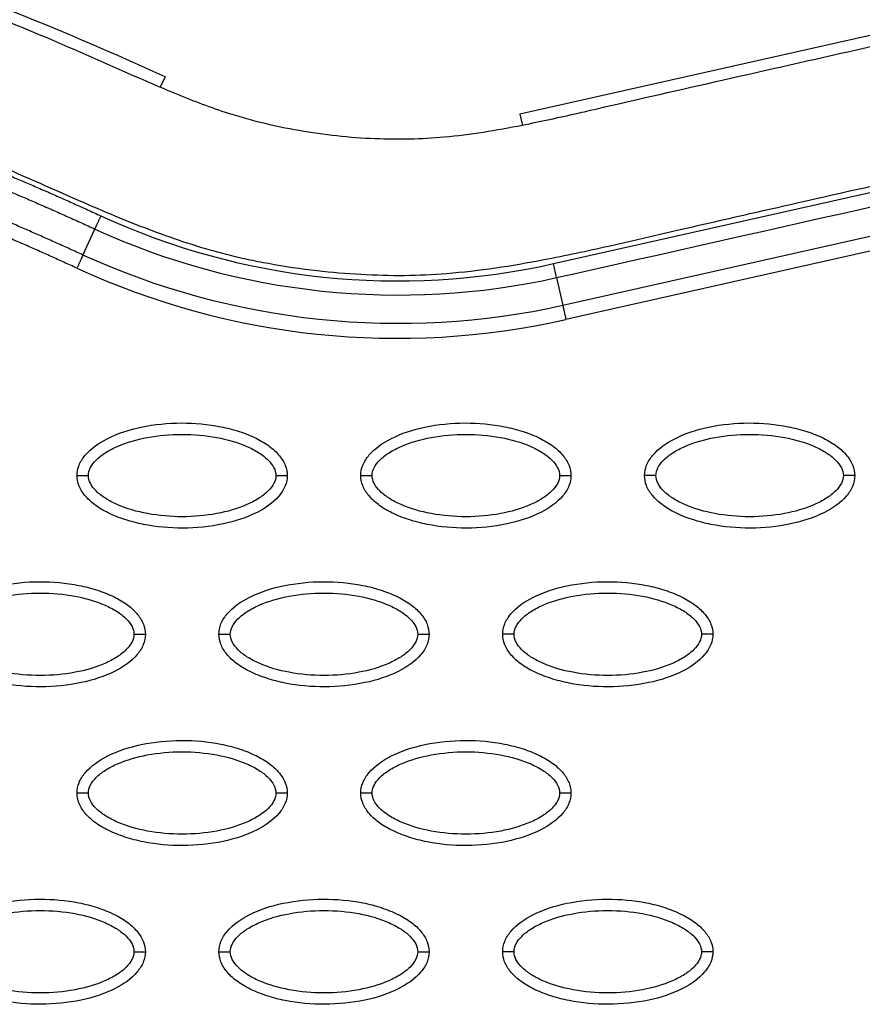
# Model space of a CAD drawing. Units: millimetres. Extents: x -14481 to 16660, y -8405 to 12337.
# Drawn here: x 911 to 985, y 2609 to 2695 of the extents above; entities that cross this region are included whole.
import ezdxf

# ---------------------------------------------------------------- set-up
doc = ezdxf.new("R2010")
doc.units = ezdxf.units.MM
doc.layers.add('DEFAULT', color=7, linetype='Continuous')

msp = doc.modelspace()

# ---------------------------------------------------------------- linework, layer by layer
at = {"layer": 'DEFAULT', "linetype": 'Continuous'}
for p, q in [((1012.056, 2700.057), (954.597, 2687.122)), ((923.354, 2690.412), (922.934, 2689.499)), ((954.597, 2687.122), (954.816, 2686.149)), ((957.542, 2673.975), (1015.003, 2686.919)), ((1015.835, 2683.222), (958.374, 2670.282)), ((1016.115, 2681.977), (958.651, 2669.051)), ((916.126, 2674.735), (917.177, 2677.019)), ((957.82, 2672.744), (957.542, 2673.975)), ((957.82, 2672.744), (958.374, 2670.282))]:
    msp.add_line(p, q, dxfattribs=at)
for centre, radius, start, end in [((943.836, 2734.922), 62.469, 245.27806, 282.67426), ((943.807, 2734.933), 67.533, 245.30543, 282.69728)]:
    msp.add_arc(centre, radius, start, end, dxfattribs=at)
for points, knots in [([(923.354, 2690.412), (912.269, 2695.511), (890.251, 2704.041), (856.822, 2711.445), (824.884, 2712.688), (804.587, 2709.267), (795.078, 2706.514)], [0, 0, 0, 0, 36.42186, 70.2635, 101.63542, 130.988571, 130.988571, 130.988571, 130.988571]), ([(1043.212, 2695.174), (1039.367, 2697.095), (1033.198, 2699.252), (1024.599, 2700.282), (1019.053, 2700.202), (1014.233, 2699.494), (1011.081, 2698.848), (1008.688, 2698.311), (1004.088, 2697.253), (992.024, 2694.512), (976.688, 2691.091), (964.447, 2688.289), (958.589, 2686.941), (954.138, 2685.97), (948.235, 2684.966), (941.622, 2684.838), (935.144, 2685.534), (929.203, 2686.982), (924.797, 2688.703), (919.669, 2690.895), (913.918, 2693.501), (904.181, 2697.425), (897.174, 2699.864), (892.352, 2701.394)], [0, 0, 0, 0, 12.902868, 19.412099, 25.911653, 29.505541, 34.003255, 35.572364, 36.858633, 48.163843, 72.6855, 83.999475, 85.835151, 90.720002, 97.6695, 103.76613, 110.507716, 117.185122, 122.058075, 124.680534, 133.919783, 140.994148, 156.169113, 156.169113, 156.169113, 156.169113]), ([(1043.06, 2681.315), (1041.297, 2682.558), (1037.663, 2684.735), (1031.8, 2687.018), (1025.742, 2688.208), (1020.769, 2688.266), (1017.32, 2687.843), (1015.307, 2687.46), (1013.733, 2687.142), (1009.032, 2686.068), (997.367, 2683.414), (983.831, 2680.398), (972.903, 2677.91), (968.203, 2676.832), (965.099, 2676.107), (961.19, 2675.212), (955.79, 2674.056), (949.796, 2673.125), (944.393, 2672.867), (940.59, 2672.978), (936.581, 2673.312), (933.252, 2673.809), (930.594, 2674.326), (928.199, 2674.894), (924.417, 2676.011), (920.253, 2677.596), (914.689, 2679.971), (909.273, 2682.429), (900.345, 2686.034), (893.905, 2688.299), (889.317, 2689.77)], [0, 0, 0, 0, 6.47366, 12.665554, 18.804963, 24.918882, 27.523756, 29.22086, 31.064397, 32.342307, 43.686569, 66.95404, 73.944357, 77.311135, 81.420131, 83.507344, 89.339327, 97.987722, 101.683217, 105.546215, 109.396886, 113.748473, 115.637466, 117.519644, 121.130471, 127.463029, 130.87508, 139.28122, 145.302069, 159.754449, 159.754449, 159.754449, 159.754449]), ([(915.604, 2655.319), (915.605, 2655.63), (915.736, 2656.282), (916.559, 2657.532), (918.423, 2658.793), (921.361, 2659.723), (924.769, 2660.055), (927.686, 2659.799), (929.871, 2659.24), (931.323, 2658.668), (932.531, 2657.961), (933.422, 2657.142), (933.981, 2656.257), (934.109, 2655.619), (934.108, 2655.319)], [0, 0, 0, 0, 0.931282, 1.963926, 4.405774, 7.57197, 11.148142, 14.632238, 16.315102, 17.901156, 19.303984, 20.49461, 21.50794, 22.408074, 22.408074, 22.408074, 22.408074]), ([(940.587, 2655.319), (940.588, 2655.63), (940.719, 2656.282), (941.542, 2657.532), (943.406, 2658.793), (946.344, 2659.723), (949.752, 2660.055), (952.669, 2659.799), (954.854, 2659.24), (956.307, 2658.668), (957.514, 2657.961), (958.405, 2657.142), (958.965, 2656.257), (959.092, 2655.619), (959.092, 2655.319)], [0, 0, 0, 0, 0.931276, 1.963919, 4.405768, 7.571965, 11.148137, 14.632233, 16.315096, 17.90115, 19.303978, 20.494603, 21.507941, 22.408096, 22.408096, 22.408096, 22.408096]), ([(965.571, 2655.319), (965.571, 2655.63), (965.703, 2656.282), (966.525, 2657.532), (968.389, 2658.793), (971.327, 2659.723), (974.736, 2660.055), (977.652, 2659.799), (979.837, 2659.24), (981.29, 2658.668), (982.497, 2657.961), (983.388, 2657.142), (983.948, 2656.257), (984.075, 2655.619), (984.075, 2655.319)], [0, 0, 0, 0, 0.931277, 1.963919, 4.405768, 7.571965, 11.148137, 14.632233, 16.315096, 17.90115, 19.303978, 20.494603, 21.507941, 22.408096, 22.408096, 22.408096, 22.408096]), ([(916.603, 2655.319), (916.602, 2655.552), (916.751, 2656.061), (917.299, 2656.747), (918.124, 2657.379), (919.614, 2658.142), (921.882, 2658.777), (924.852, 2659.034), (927.828, 2658.778), (930.102, 2658.142), (931.59, 2657.377), (932.409, 2656.75), (932.958, 2656.068), (933.111, 2655.556), (933.109, 2655.319)], [0, 0, 0, 0, 0.695548, 1.55083, 2.605063, 3.799426, 6.552763, 9.628831, 12.70974, 15.480796, 16.671344, 17.708738, 18.562502, 19.270195, 19.270195, 19.270195, 19.270195]), ([(941.587, 2655.319), (941.585, 2655.552), (941.734, 2656.061), (942.282, 2656.747), (943.108, 2657.379), (944.597, 2658.142), (946.865, 2658.777), (949.835, 2659.034), (952.811, 2658.778), (955.085, 2658.142), (956.573, 2657.377), (957.392, 2656.75), (957.941, 2656.068), (958.094, 2655.556), (958.093, 2655.319)], [0, 0, 0, 0, 0.695548, 1.55083, 2.605063, 3.799426, 6.552763, 9.628831, 12.70974, 15.480796, 16.671344, 17.708738, 18.562502, 19.270195, 19.270195, 19.270195, 19.270195]), ([(966.57, 2655.319), (966.568, 2655.552), (966.717, 2656.061), (967.265, 2656.747), (968.091, 2657.379), (969.58, 2658.142), (971.848, 2658.777), (974.818, 2659.034), (977.794, 2658.778), (980.068, 2658.142), (981.556, 2657.377), (982.375, 2656.75), (982.925, 2656.068), (983.077, 2655.556), (983.076, 2655.319)], [0, 0, 0, 0, 0.695548, 1.55083, 2.605063, 3.799426, 6.552763, 9.628831, 12.70974, 15.480796, 16.671344, 17.708738, 18.562502, 19.270195, 19.270195, 19.270195, 19.270195]), ([(934.108, 2655.319), (934.108, 2655.008), (933.976, 2654.356), (933.154, 2653.106), (931.29, 2651.845), (928.352, 2650.916), (924.944, 2650.584), (922.027, 2650.839), (919.842, 2651.399), (918.389, 2651.97), (917.182, 2652.677), (916.291, 2653.497), (915.731, 2654.381), (915.604, 2655.02), (915.604, 2655.319)], [0, 0, 0, 0, 0.931282, 1.963926, 4.405774, 7.57197, 11.148142, 14.632238, 16.315102, 17.901156, 19.303984, 20.49461, 21.50794, 22.408074, 22.408074, 22.408074, 22.408074]), ([(933.109, 2655.319), (933.111, 2655.086), (932.962, 2654.578), (932.414, 2653.891), (931.588, 2653.26), (930.099, 2652.496), (927.831, 2651.861), (924.861, 2651.604), (921.885, 2651.86), (919.611, 2652.497), (918.123, 2653.261), (917.304, 2653.888), (916.754, 2654.571), (916.602, 2655.082), (916.603, 2655.319)], [0, 0, 0, 0, 0.695548, 1.55083, 2.605063, 3.799426, 6.552763, 9.628831, 12.70974, 15.480796, 16.671344, 17.708738, 18.562502, 19.270195, 19.270195, 19.270195, 19.270195]), ([(959.092, 2655.319), (959.091, 2655.008), (958.96, 2654.356), (958.137, 2653.106), (956.273, 2651.845), (953.335, 2650.916), (949.927, 2650.584), (947.01, 2650.839), (944.825, 2651.399), (943.372, 2651.97), (942.165, 2652.677), (941.274, 2653.497), (940.715, 2654.381), (940.587, 2655.02), (940.587, 2655.319)], [0, 0, 0, 0, 0.931277, 1.963919, 4.405768, 7.571965, 11.148137, 14.632233, 16.315096, 17.90115, 19.303978, 20.494603, 21.507941, 22.408096, 22.408096, 22.408096, 22.408096]), ([(958.093, 2655.319), (958.094, 2655.086), (957.945, 2654.578), (957.397, 2653.891), (956.571, 2653.26), (955.082, 2652.496), (952.814, 2651.861), (949.844, 2651.604), (946.868, 2651.86), (944.594, 2652.497), (943.106, 2653.261), (942.287, 2653.888), (941.738, 2654.571), (941.585, 2655.082), (941.587, 2655.319)], [0, 0, 0, 0, 0.695548, 1.55083, 2.605063, 3.799426, 6.552763, 9.628831, 12.70974, 15.480796, 16.671344, 17.708738, 18.562502, 19.270195, 19.270195, 19.270195, 19.270195]), ([(984.075, 2655.319), (984.074, 2655.008), (983.943, 2654.356), (983.12, 2653.106), (981.257, 2651.845), (978.318, 2650.916), (974.91, 2650.584), (971.993, 2650.839), (969.808, 2651.399), (968.356, 2651.97), (967.148, 2652.677), (966.257, 2653.497), (965.698, 2654.381), (965.57, 2655.02), (965.571, 2655.319)], [0, 0, 0, 0, 0.931276, 1.963919, 4.405768, 7.571965, 11.148137, 14.632233, 16.315096, 17.90115, 19.303978, 20.494603, 21.507941, 22.408096, 22.408096, 22.408096, 22.408096]), ([(983.076, 2655.319), (983.077, 2655.086), (982.928, 2654.578), (982.38, 2653.891), (981.555, 2653.26), (980.065, 2652.496), (977.797, 2651.861), (974.827, 2651.604), (971.851, 2651.86), (969.577, 2652.497), (968.089, 2653.261), (967.27, 2653.888), (966.721, 2654.571), (966.568, 2655.082), (966.57, 2655.319)], [0, 0, 0, 0, 0.695548, 1.55083, 2.605063, 3.799426, 6.552763, 9.628831, 12.70974, 15.480796, 16.671344, 17.708738, 18.562502, 19.270195, 19.270195, 19.270195, 19.270195]), ([(903.113, 2641.346), (903.113, 2641.657), (903.245, 2642.309), (904.068, 2643.559), (905.931, 2644.82), (908.87, 2645.749), (912.278, 2646.081), (915.195, 2645.826), (917.38, 2645.266), (918.832, 2644.695), (920.039, 2643.988), (920.93, 2643.168), (921.49, 2642.284), (921.617, 2641.645), (921.617, 2641.346)], [0, 0, 0, 0, 0.931282, 1.963926, 4.405774, 7.57197, 11.148142, 14.632238, 16.315102, 17.901156, 19.303984, 20.49461, 21.50794, 22.408074, 22.408074, 22.408074, 22.408074]), ([(928.096, 2641.346), (928.097, 2641.657), (928.228, 2642.309), (929.051, 2643.559), (930.914, 2644.82), (933.853, 2645.749), (937.261, 2646.081), (940.178, 2645.826), (942.363, 2645.266), (943.815, 2644.695), (945.022, 2643.988), (945.913, 2643.168), (946.473, 2642.284), (946.601, 2641.645), (946.6, 2641.346)], [0, 0, 0, 0, 0.931276, 1.963919, 4.405768, 7.571965, 11.148137, 14.632233, 16.315096, 17.90115, 19.303978, 20.494603, 21.507941, 22.408096, 22.408096, 22.408096, 22.408096]), ([(953.079, 2641.346), (953.08, 2641.657), (953.211, 2642.309), (954.034, 2643.559), (955.897, 2644.82), (958.836, 2645.749), (962.244, 2646.081), (965.161, 2645.826), (967.346, 2645.266), (968.798, 2644.695), (970.005, 2643.988), (970.896, 2643.168), (971.456, 2642.284), (971.584, 2641.645), (971.583, 2641.346)], [0, 0, 0, 0, 0.931276, 1.963919, 4.405768, 7.571965, 11.148137, 14.632233, 16.315096, 17.90115, 19.303978, 20.494603, 21.507941, 22.408096, 22.408096, 22.408096, 22.408096]), ([(904.112, 2641.346), (904.11, 2641.578), (904.26, 2642.087), (904.808, 2642.774), (905.633, 2643.405), (907.123, 2644.169), (909.39, 2644.803), (912.36, 2645.061), (915.336, 2644.805), (917.61, 2644.168), (919.098, 2643.404), (919.917, 2642.777), (920.467, 2642.094), (920.619, 2641.583), (920.618, 2641.346)], [0, 0, 0, 0, 0.695548, 1.55083, 2.605063, 3.799426, 6.552763, 9.628831, 12.70974, 15.480796, 16.671344, 17.708738, 18.562502, 19.270195, 19.270195, 19.270195, 19.270195]), ([(929.095, 2641.346), (929.093, 2641.578), (929.243, 2642.087), (929.791, 2642.774), (930.616, 2643.405), (932.106, 2644.169), (934.373, 2644.803), (937.343, 2645.061), (940.319, 2644.805), (942.593, 2644.168), (944.081, 2643.404), (944.9, 2642.777), (945.45, 2642.094), (945.603, 2641.583), (945.601, 2641.346)], [0, 0, 0, 0, 0.695548, 1.55083, 2.605063, 3.799426, 6.552763, 9.628831, 12.70974, 15.480796, 16.671344, 17.708738, 18.562502, 19.270195, 19.270195, 19.270195, 19.270195]), ([(954.078, 2641.346), (954.077, 2641.578), (954.226, 2642.087), (954.774, 2642.774), (955.599, 2643.405), (957.089, 2644.169), (959.356, 2644.803), (962.326, 2645.061), (965.303, 2644.805), (967.576, 2644.168), (969.065, 2643.404), (969.883, 2642.777), (970.433, 2642.094), (970.586, 2641.583), (970.584, 2641.346)], [0, 0, 0, 0, 0.695548, 1.55083, 2.605063, 3.799426, 6.552763, 9.628831, 12.70974, 15.480796, 16.671344, 17.708738, 18.562502, 19.270195, 19.270195, 19.270195, 19.270195]), ([(921.617, 2641.346), (921.616, 2641.035), (921.485, 2640.383), (920.662, 2639.133), (918.799, 2637.872), (915.86, 2636.942), (912.452, 2636.61), (909.535, 2636.866), (907.35, 2637.425), (905.898, 2637.997), (904.691, 2638.703), (903.8, 2639.523), (903.24, 2640.408), (903.112, 2641.046), (903.113, 2641.346)], [0, 0, 0, 0, 0.931282, 1.963926, 4.405774, 7.57197, 11.148142, 14.632238, 16.315102, 17.901156, 19.303984, 20.49461, 21.50794, 22.408074, 22.408074, 22.408074, 22.408074]), ([(920.618, 2641.346), (920.619, 2641.113), (920.47, 2640.604), (919.922, 2639.917), (919.097, 2639.286), (917.607, 2638.523), (915.34, 2637.888), (912.369, 2637.631), (909.393, 2637.887), (907.12, 2638.523), (905.631, 2639.288), (904.813, 2639.915), (904.263, 2640.597), (904.11, 2641.109), (904.112, 2641.346)], [0, 0, 0, 0, 0.695548, 1.55083, 2.605063, 3.799426, 6.552763, 9.628831, 12.70974, 15.480796, 16.671344, 17.708738, 18.562502, 19.270195, 19.270195, 19.270195, 19.270195]), ([(946.6, 2641.346), (946.599, 2641.035), (946.468, 2640.383), (945.645, 2639.133), (943.782, 2637.872), (940.843, 2636.942), (937.435, 2636.61), (934.518, 2636.866), (932.333, 2637.425), (930.881, 2637.997), (929.674, 2638.703), (928.783, 2639.523), (928.223, 2640.408), (928.095, 2641.046), (928.096, 2641.346)], [0, 0, 0, 0, 0.931277, 1.963919, 4.405768, 7.571965, 11.148137, 14.632233, 16.315096, 17.90115, 19.303978, 20.494603, 21.507941, 22.408096, 22.408096, 22.408096, 22.408096]), ([(945.601, 2641.346), (945.603, 2641.113), (945.453, 2640.604), (944.905, 2639.917), (944.08, 2639.286), (942.59, 2638.523), (940.323, 2637.888), (937.353, 2637.631), (934.376, 2637.887), (932.103, 2638.523), (930.615, 2639.288), (929.796, 2639.915), (929.246, 2640.597), (929.093, 2641.109), (929.095, 2641.346)], [0, 0, 0, 0, 0.695548, 1.55083, 2.605063, 3.799426, 6.552763, 9.628831, 12.70974, 15.480796, 16.671344, 17.708738, 18.562502, 19.270195, 19.270195, 19.270195, 19.270195]), ([(971.583, 2641.346), (971.582, 2641.035), (971.451, 2640.383), (970.628, 2639.133), (968.765, 2637.872), (965.826, 2636.942), (962.418, 2636.61), (959.501, 2636.866), (957.316, 2637.425), (955.864, 2637.997), (954.657, 2638.703), (953.766, 2639.523), (953.206, 2640.408), (953.078, 2641.046), (953.079, 2641.346)], [0, 0, 0, 0, 0.931276, 1.963919, 4.405768, 7.571965, 11.148137, 14.632233, 16.315096, 17.90115, 19.303978, 20.494603, 21.507941, 22.408096, 22.408096, 22.408096, 22.408096]), ([(970.584, 2641.346), (970.586, 2641.113), (970.436, 2640.604), (969.888, 2639.917), (969.063, 2639.286), (967.573, 2638.523), (965.306, 2637.888), (962.336, 2637.631), (959.36, 2637.887), (957.086, 2638.523), (955.598, 2639.288), (954.779, 2639.915), (954.229, 2640.597), (954.076, 2641.109), (954.078, 2641.346)], [0, 0, 0, 0, 0.695548, 1.55083, 2.605063, 3.799426, 6.552763, 9.628831, 12.70974, 15.480796, 16.671344, 17.708738, 18.562502, 19.270195, 19.270195, 19.270195, 19.270195]), ([(915.604, 2627.372), (915.605, 2627.683), (915.736, 2628.335), (916.559, 2629.585), (918.423, 2630.846), (921.361, 2631.776), (924.769, 2632.107), (927.686, 2631.852), (929.871, 2631.292), (931.323, 2630.721), (932.531, 2630.014), (933.422, 2629.195), (933.981, 2628.31), (934.109, 2627.672), (934.108, 2627.372)], [0, 0, 0, 0, 0.931276, 1.963919, 4.405768, 7.571965, 11.148137, 14.632233, 16.315096, 17.90115, 19.303978, 20.494603, 21.507941, 22.408096, 22.408096, 22.408096, 22.408096]), ([(940.587, 2627.372), (940.588, 2627.683), (940.719, 2628.335), (941.542, 2629.585), (943.406, 2630.846), (946.344, 2631.776), (949.752, 2632.107), (952.669, 2631.852), (954.854, 2631.292), (956.307, 2630.721), (957.514, 2630.014), (958.405, 2629.195), (958.965, 2628.31), (959.092, 2627.672), (959.092, 2627.372)], [0, 0, 0, 0, 0.931276, 1.963919, 4.405768, 7.571965, 11.148137, 14.632233, 16.315096, 17.90115, 19.303978, 20.494603, 21.507941, 22.408096, 22.408096, 22.408096, 22.408096]), ([(916.603, 2627.372), (916.602, 2627.605), (916.751, 2628.113), (917.299, 2628.8), (918.124, 2629.432), (919.614, 2630.195), (921.882, 2630.83), (924.852, 2631.087), (927.828, 2630.831), (930.102, 2630.195), (931.59, 2629.43), (932.409, 2628.803), (932.958, 2628.121), (933.111, 2627.609), (933.109, 2627.372)], [0, 0, 0, 0, 0.695548, 1.55083, 2.605063, 3.799426, 6.552763, 9.628831, 12.70974, 15.480796, 16.671344, 17.708738, 18.562502, 19.270195, 19.270195, 19.270195, 19.270195]), ([(941.587, 2627.372), (941.585, 2627.605), (941.734, 2628.113), (942.282, 2628.8), (943.108, 2629.432), (944.597, 2630.195), (946.865, 2630.83), (949.835, 2631.087), (952.811, 2630.831), (955.085, 2630.195), (956.573, 2629.43), (957.392, 2628.803), (957.941, 2628.121), (958.094, 2627.609), (958.093, 2627.372)], [0, 0, 0, 0, 0.695548, 1.55083, 2.605063, 3.799426, 6.552763, 9.628831, 12.70974, 15.480796, 16.671344, 17.708738, 18.562502, 19.270195, 19.270195, 19.270195, 19.270195]), ([(934.108, 2627.372), (934.108, 2627.061), (933.976, 2626.409), (933.154, 2625.159), (931.29, 2623.898), (928.352, 2622.969), (924.944, 2622.637), (922.027, 2622.892), (919.842, 2623.452), (918.389, 2624.023), (917.182, 2624.73), (916.291, 2625.55), (915.731, 2626.434), (915.604, 2627.073), (915.604, 2627.372)], [0, 0, 0, 0, 0.931277, 1.963919, 4.405768, 7.571965, 11.148137, 14.632233, 16.315096, 17.90115, 19.303978, 20.494603, 21.507941, 22.408096, 22.408096, 22.408096, 22.408096]), ([(933.109, 2627.372), (933.111, 2627.139), (932.962, 2626.631), (932.414, 2625.944), (931.588, 2625.313), (930.099, 2624.549), (927.831, 2623.914), (924.861, 2623.657), (921.885, 2623.913), (919.611, 2624.55), (918.123, 2625.314), (917.304, 2625.941), (916.754, 2626.624), (916.602, 2627.135), (916.603, 2627.372)], [0, 0, 0, 0, 0.695548, 1.55083, 2.605063, 3.799426, 6.552763, 9.628831, 12.70974, 15.480796, 16.671344, 17.708738, 18.562502, 19.270195, 19.270195, 19.270195, 19.270195]), ([(959.092, 2627.372), (959.091, 2627.061), (958.96, 2626.409), (958.137, 2625.159), (956.273, 2623.898), (953.335, 2622.969), (949.927, 2622.637), (947.01, 2622.892), (944.825, 2623.452), (943.372, 2624.023), (942.165, 2624.73), (941.274, 2625.55), (940.715, 2626.434), (940.587, 2627.073), (940.587, 2627.372)], [0, 0, 0, 0, 0.931277, 1.963919, 4.405768, 7.571965, 11.148137, 14.632233, 16.315096, 17.90115, 19.303978, 20.494603, 21.507941, 22.408096, 22.408096, 22.408096, 22.408096]), ([(958.093, 2627.372), (958.094, 2627.139), (957.945, 2626.631), (957.397, 2625.944), (956.571, 2625.313), (955.082, 2624.549), (952.814, 2623.914), (949.844, 2623.657), (946.868, 2623.913), (944.594, 2624.55), (943.106, 2625.314), (942.287, 2625.941), (941.738, 2626.624), (941.585, 2627.135), (941.587, 2627.372)], [0, 0, 0, 0, 0.695548, 1.55083, 2.605063, 3.799426, 6.552763, 9.628831, 12.70974, 15.480796, 16.671344, 17.708738, 18.562502, 19.270195, 19.270195, 19.270195, 19.270195]), ([(903.113, 2613.399), (903.113, 2613.71), (903.245, 2614.362), (904.068, 2615.611), (905.931, 2616.873), (908.87, 2617.802), (912.278, 2618.134), (915.195, 2617.879), (917.38, 2617.319), (918.832, 2616.748), (920.039, 2616.041), (920.93, 2615.221), (921.49, 2614.337), (921.617, 2613.698), (921.617, 2613.399)], [0, 0, 0, 0, 0.931276, 1.963919, 4.405768, 7.571965, 11.148137, 14.632233, 16.315096, 17.90115, 19.303978, 20.494603, 21.507941, 22.408096, 22.408096, 22.408096, 22.408096]), ([(928.096, 2613.399), (928.097, 2613.71), (928.228, 2614.362), (929.051, 2615.611), (930.914, 2616.873), (933.853, 2617.802), (937.261, 2618.134), (940.178, 2617.879), (942.363, 2617.319), (943.815, 2616.748), (945.022, 2616.041), (945.913, 2615.221), (946.473, 2614.337), (946.601, 2613.698), (946.6, 2613.399)], [0, 0, 0, 0, 0.931277, 1.963919, 4.405768, 7.571965, 11.148137, 14.632233, 16.315096, 17.90115, 19.303978, 20.494603, 21.507941, 22.408096, 22.408096, 22.408096, 22.408096]), ([(953.079, 2613.399), (953.08, 2613.71), (953.211, 2614.362), (954.034, 2615.611), (955.897, 2616.873), (958.836, 2617.802), (962.244, 2618.134), (965.161, 2617.879), (967.346, 2617.319), (968.798, 2616.748), (970.005, 2616.041), (970.896, 2615.221), (971.456, 2614.337), (971.584, 2613.698), (971.583, 2613.399)], [0, 0, 0, 0, 0.931277, 1.963919, 4.405768, 7.571965, 11.148137, 14.632233, 16.315096, 17.90115, 19.303978, 20.494603, 21.507941, 22.408096, 22.408096, 22.408096, 22.408096]), ([(904.112, 2613.399), (904.11, 2613.631), (904.26, 2614.14), (904.808, 2614.827), (905.633, 2615.458), (907.123, 2616.222), (909.39, 2616.856), (912.36, 2617.114), (915.336, 2616.858), (917.61, 2616.221), (919.098, 2615.457), (919.917, 2614.83), (920.467, 2614.147), (920.619, 2613.636), (920.618, 2613.399)], [0, 0, 0, 0, 0.695548, 1.55083, 2.605063, 3.799426, 6.552763, 9.628831, 12.70974, 15.480796, 16.671344, 17.708738, 18.562502, 19.270195, 19.270195, 19.270195, 19.270195]), ([(929.095, 2613.399), (929.093, 2613.631), (929.243, 2614.14), (929.791, 2614.827), (930.616, 2615.458), (932.106, 2616.222), (934.373, 2616.856), (937.343, 2617.114), (940.319, 2616.858), (942.593, 2616.221), (944.081, 2615.457), (944.9, 2614.83), (945.45, 2614.147), (945.603, 2613.636), (945.601, 2613.399)], [0, 0, 0, 0, 0.695548, 1.55083, 2.605063, 3.799426, 6.552763, 9.628831, 12.70974, 15.480796, 16.671344, 17.708738, 18.562502, 19.270195, 19.270195, 19.270195, 19.270195]), ([(954.078, 2613.399), (954.077, 2613.631), (954.226, 2614.14), (954.774, 2614.827), (955.599, 2615.458), (957.089, 2616.222), (959.356, 2616.856), (962.326, 2617.114), (965.303, 2616.858), (967.576, 2616.221), (969.065, 2615.457), (969.883, 2614.83), (970.433, 2614.147), (970.586, 2613.636), (970.584, 2613.399)], [0, 0, 0, 0, 0.695548, 1.55083, 2.605063, 3.799426, 6.552763, 9.628831, 12.70974, 15.480796, 16.671344, 17.708738, 18.562502, 19.270195, 19.270195, 19.270195, 19.270195]), ([(921.617, 2613.399), (921.616, 2613.088), (921.485, 2612.436), (920.662, 2611.186), (918.799, 2609.924), (915.86, 2608.995), (912.452, 2608.663), (909.535, 2608.919), (907.35, 2609.478), (905.898, 2610.05), (904.691, 2610.756), (903.8, 2611.576), (903.24, 2612.461), (903.112, 2613.099), (903.113, 2613.399)], [0, 0, 0, 0, 0.931276, 1.963919, 4.405768, 7.571965, 11.148137, 14.632233, 16.315096, 17.90115, 19.303978, 20.494603, 21.507941, 22.408096, 22.408096, 22.408096, 22.408096]), ([(920.618, 2613.399), (920.619, 2613.166), (920.47, 2612.657), (919.922, 2611.97), (919.097, 2611.339), (917.607, 2610.576), (915.34, 2609.941), (912.369, 2609.684), (909.393, 2609.94), (907.12, 2610.576), (905.631, 2611.34), (904.813, 2611.967), (904.263, 2612.65), (904.11, 2613.162), (904.112, 2613.399)], [0, 0, 0, 0, 0.695548, 1.55083, 2.605063, 3.799426, 6.552763, 9.628831, 12.70974, 15.480796, 16.671344, 17.708738, 18.562502, 19.270195, 19.270195, 19.270195, 19.270195]), ([(946.6, 2613.399), (946.599, 2613.088), (946.468, 2612.436), (945.645, 2611.186), (943.782, 2609.924), (940.843, 2608.995), (937.435, 2608.663), (934.518, 2608.919), (932.333, 2609.478), (930.881, 2610.05), (929.674, 2610.756), (928.783, 2611.576), (928.223, 2612.461), (928.095, 2613.099), (928.096, 2613.399)], [0, 0, 0, 0, 0.931276, 1.963919, 4.405768, 7.571965, 11.148137, 14.632233, 16.315096, 17.90115, 19.303978, 20.494603, 21.507941, 22.408096, 22.408096, 22.408096, 22.408096]), ([(945.601, 2613.399), (945.603, 2613.166), (945.453, 2612.657), (944.905, 2611.97), (944.08, 2611.339), (942.59, 2610.576), (940.323, 2609.941), (937.353, 2609.684), (934.376, 2609.94), (932.103, 2610.576), (930.615, 2611.34), (929.796, 2611.967), (929.246, 2612.65), (929.093, 2613.162), (929.095, 2613.399)], [0, 0, 0, 0, 0.695548, 1.55083, 2.605063, 3.799426, 6.552763, 9.628831, 12.70974, 15.480796, 16.671344, 17.708738, 18.562502, 19.270195, 19.270195, 19.270195, 19.270195]), ([(971.583, 2613.399), (971.582, 2613.088), (971.451, 2612.436), (970.628, 2611.186), (968.765, 2609.924), (965.826, 2608.995), (962.418, 2608.663), (959.501, 2608.919), (957.316, 2609.478), (955.864, 2610.05), (954.657, 2610.756), (953.766, 2611.576), (953.206, 2612.461), (953.078, 2613.099), (953.079, 2613.399)], [0, 0, 0, 0, 0.931277, 1.963919, 4.405768, 7.571965, 11.148137, 14.632233, 16.315096, 17.90115, 19.303978, 20.494603, 21.507941, 22.408096, 22.408096, 22.408096, 22.408096]), ([(970.584, 2613.399), (970.586, 2613.166), (970.436, 2612.657), (969.888, 2611.97), (969.063, 2611.339), (967.573, 2610.576), (965.306, 2609.941), (962.336, 2609.684), (959.36, 2609.94), (957.086, 2610.576), (955.598, 2611.34), (954.779, 2611.967), (954.229, 2612.65), (954.076, 2613.162), (954.078, 2613.399)], [0, 0, 0, 0, 0.695548, 1.55083, 2.605063, 3.799426, 6.552763, 9.628831, 12.70974, 15.480796, 16.671344, 17.708738, 18.562502, 19.270195, 19.270195, 19.270195, 19.270195])]:
    msp.add_open_spline(points, degree=3, knots=knots, dxfattribs=at)
for points, weights, knots in [([(798.806, 2693.577), (804.843, 2695.315), (810.996, 2696.585), (817.227, 2697.378), (824.233, 2698.265), (831.286, 2698.613), (838.346, 2698.422), (846.359, 2698.221), (854.35, 2697.375), (862.244, 2696.007), (871.28, 2694.441), (880.189, 2692.191), (888.923, 2689.411), (898.748, 2686.283), (908.354, 2682.484), (917.711, 2678.178)], [1, 0.998034346617, 0.998034346617, 1, 0.998051568445, 0.998051568445, 1, 1, 1, 1, 1, 1, 1, 0.977458053676, 0.955424246697, 0.933887124612], [0, 0, 0, 0, 18.827336, 18.827336, 18.827336, 39.992197, 39.992197, 39.992197, 64.084874, 64.084874, 64.084874, 91.66549, 91.66549, 91.66549, 122.688872, 122.688872, 122.688872, 122.688872]), ([(799.161, 2692.351), (805.134, 2694.071), (811.222, 2695.326), (817.388, 2696.111), (824.329, 2696.989), (831.317, 2697.334), (838.311, 2697.145), (846.256, 2696.945), (854.185, 2696.106), (862.023, 2694.748), (870.995, 2693.193), (879.849, 2690.958), (888.534, 2688.194), (898.304, 2685.084), (907.862, 2681.305), (917.177, 2677.019)], [1, 0.99803492506, 0.99803492506, 1, 0.998052266393, 0.998052266393, 1, 1, 1, 1, 1, 1, 1, 0.977458053676, 0.955424246697, 0.933887124612], [0, 0, 0, 0, 18.629267, 18.629267, 18.629267, 39.597874, 39.597874, 39.597874, 63.690552, 63.690552, 63.690552, 91.271167, 91.271167, 91.271167, 122.29455, 122.29455, 122.29455, 122.29455]), ([(916.126, 2674.735), (907.154, 2678.864), (897.949, 2682.52), (888.535, 2685.554), (880.025, 2688.297), (871.343, 2690.531), (862.533, 2692.107), (854.722, 2693.503), (846.81, 2694.382), (838.87, 2694.616), (831.9, 2694.835), (824.934, 2694.515), (818.014, 2693.657), (811.872, 2692.891), (805.808, 2691.648), (799.86, 2689.936)], [1, 1.02306022063, 1.04665221503, 1.07078824604, 1.07078824604, 1.07078824604, 1.07078824604, 1.07078824604, 1.07078824604, 1.07078824604, 1.06865250618, 1.06865250618, 1.07078824604, 1.06861645262, 1.06861645262, 1.07078824604], [1.199943, 1.199943, 1.199943, 1.199943, 30.977276, 30.977276, 30.977276, 57.898277, 57.898277, 57.898277, 81.762345, 81.762345, 81.762345, 102.661602, 102.661602, 102.661602, 121.212018, 121.212018, 121.212018, 121.212018]), ([(915.593, 2673.575), (906.661, 2677.685), (897.502, 2681.323), (888.142, 2684.339), (879.68, 2687.066), (871.053, 2689.285), (862.305, 2690.849), (854.55, 2692.235), (846.7, 2693.107), (838.83, 2693.338), (831.927, 2693.556), (825.027, 2693.239), (818.172, 2692.39), (812.096, 2691.632), (806.098, 2690.403), (800.214, 2688.71)], [1, 1.02306022063, 1.04665221503, 1.07078824604, 1.07078824604, 1.07078824604, 1.07078824604, 1.07078824604, 1.07078824604, 1.07078824604, 1.06865331151, 1.06865331151, 1.07078824604, 1.06861709294, 1.06861709294, 1.07078824604], [1.199943, 1.199943, 1.199943, 1.199943, 30.977276, 30.977276, 30.977276, 57.898277, 57.898277, 57.898277, 81.762345, 81.762345, 81.762345, 102.463033, 102.463033, 102.463033, 120.812196, 120.812196, 120.812196, 120.812196])]:
    msp.add_rational_spline(points, weights, degree=3, knots=knots, dxfattribs=at)
for points in [[(957.82, 2672.744), (976.974, 2677.054), (996.129, 2681.364), (1015.283, 2685.675)], [(917.177, 2677.019), (929.775, 2671.224), (944.291, 2669.697), (957.82, 2672.744)], [(958.374, 2670.282), (944.311, 2667.117), (929.221, 2668.708), (916.126, 2674.735)]]:
    msp.add_open_spline(points, degree=3, dxfattribs=at)
for points, weights, degree in [([(917.177, 2677.019), (917.365, 2677.426), (917.711, 2678.178)], [1, 0.877710555038, 1], 2), ([(916.126, 2674.735), (915.939, 2674.327), (915.593, 2673.575)], [1, 0.877695832975, 1], 2), ([(958.374, 2670.282), (958.471, 2669.85), (958.651, 2669.051)], [1, 0.877697756289, 1], 2), ([(915.604, 2655.319), (915.604, 2655.319), (916.018, 2655.319), (916.603, 2655.319)], [1, 0.804783411542, 0.804777884966, 1], 3), ([(933.109, 2655.319), (933.695, 2655.319), (934.108, 2655.319), (934.108, 2655.319)], [1, 0.804777800895, 0.804783336551, 1], 3), ([(940.587, 2655.319), (940.587, 2655.319), (941.001, 2655.319), (941.587, 2655.319)], [1, 0.80478341157, 0.804777884991, 1], 3), ([(958.093, 2655.319), (958.678, 2655.319), (959.092, 2655.319), (959.092, 2655.319)], [1, 0.804777800932, 0.804783336593, 1], 3), ([(966.57, 2655.319), (965.984, 2655.319), (965.571, 2655.319), (965.571, 2655.319)], [1, 0.804777800998, 0.804783336667, 1], 3), ([(984.075, 2655.319), (984.075, 2655.319), (983.661, 2655.319), (983.076, 2655.319)], [1, 0.80478333668, 0.804777801009, 1], 3), ([(920.618, 2641.346), (921.203, 2641.346), (921.617, 2641.346), (921.617, 2641.346)], [1, 0.804777800895, 0.804783336551, 1], 3), ([(928.096, 2641.346), (928.096, 2641.346), (928.51, 2641.346), (929.095, 2641.346)], [1, 0.804783411571, 0.804777884992, 1], 3), ([(945.601, 2641.346), (946.186, 2641.346), (946.6, 2641.346), (946.6, 2641.346)], [1, 0.804777884872, 0.804783411437, 1], 3), ([(954.078, 2641.346), (953.493, 2641.346), (953.079, 2641.346), (953.079, 2641.346)], [1, 0.804777801009, 0.80478333668, 1], 3), ([(971.583, 2641.346), (971.583, 2641.346), (971.169, 2641.346), (970.584, 2641.346)], [1, 0.80478333668, 0.804777801009, 1], 3), ([(915.604, 2627.372), (915.604, 2627.372), (916.018, 2627.372), (916.603, 2627.372)], [1, 0.804783411568, 0.804777884989, 1], 3), ([(933.109, 2627.372), (933.695, 2627.372), (934.108, 2627.372), (934.108, 2627.372)], [1, 0.80477788493, 0.804783411502, 1], 3), ([(940.587, 2627.372), (940.587, 2627.372), (941.001, 2627.372), (941.587, 2627.372)], [1, 0.804783411568, 0.804777884989, 1], 3), ([(958.093, 2627.372), (958.678, 2627.372), (959.092, 2627.372), (959.092, 2627.372)], [1, 0.804777800931, 0.804783336592, 1], 3), ([(920.618, 2613.399), (921.203, 2613.399), (921.617, 2613.399), (921.617, 2613.399)], [1, 0.804777800877, 0.804783336531, 1], 3), ([(928.096, 2613.399), (928.096, 2613.399), (928.51, 2613.399), (929.095, 2613.399)], [1, 0.804783336662, 0.804777800993, 1], 3), ([(945.601, 2613.399), (946.186, 2613.399), (946.6, 2613.399), (946.6, 2613.399)], [1, 0.804777800877, 0.804783336532, 1], 3), ([(954.078, 2613.399), (953.493, 2613.399), (953.079, 2613.399), (953.079, 2613.399)], [1, 0.804777884992, 0.804783411572, 1], 3), ([(971.583, 2613.399), (971.583, 2613.399), (971.169, 2613.399), (970.584, 2613.399)], [1, 0.804783411686, 0.804777885094, 1], 3)]:
    msp.add_rational_spline(points, weights, degree=degree, dxfattribs=at)

doc.saveas('drawing.dxf')
